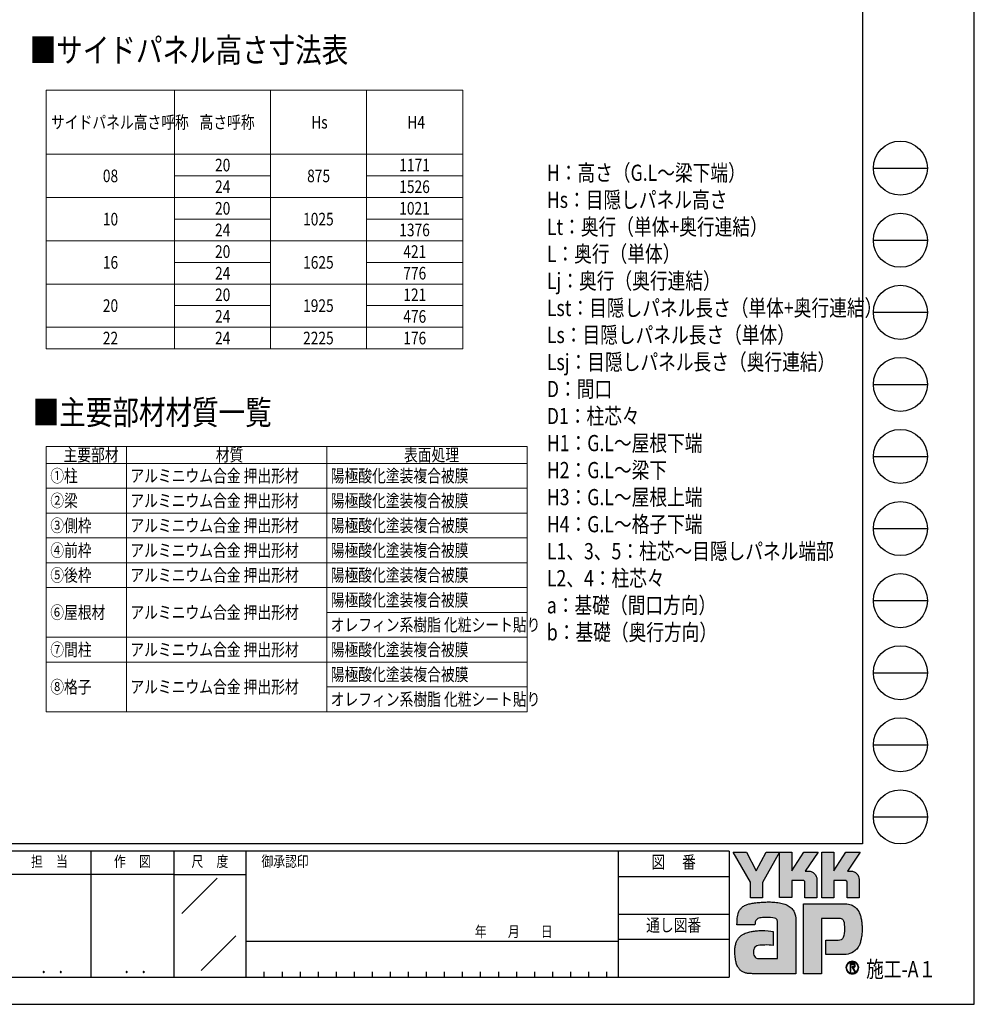
# Model space of a CAD drawing. Units: millimetres. Extents: x 0 to 37845, y 0 to 26730.
# Drawn here: x 25931 to 37845, y 0 to 12293 of the extents above; entities that cross this region are included whole.
import ezdxf
from ezdxf.enums import TextEntityAlignment as Align

# ---------------------------------------------------------------- set-up
doc = ezdxf.new("R2010")
doc.units = ezdxf.units.MM
for name, color, linetype, lineweight in [('TABLE1', 255, 'Continuous', 13), ('USER1', 3, 'Continuous', 13), ('YKK_ZWAK', 7, 'Continuous', 30)]:
    doc.layers.add(name, color=color, linetype=linetype, lineweight=lineweight)
doc.styles.add('text-b', font='extslim2.shx', dxfattribs={"width": 0.8, "bigfont": 'extfont2.shx'})

msp = doc.modelspace()

# ---------------------------------------------------------------- hatches: boundary and pattern name
at = {"layer": 'YKK_ZWAK', "linetype": 'ByBlock', "lineweight": -2}
h = msp.add_hatch(color=256, dxfattribs=at)
edge = h.paths.add_edge_path()
edge.add_arc((36322.64884637327, 458.2984487040737), 79.23361015770531, 44.93442000000285, 90.08535600000255)
edge.add_arc((36322.65767651137, 458.146358929769), 79.38571338408659, 90.09156552177431, 179.923629932956)
edge.add_arc((36322.1738535763, 458.0602672828513), 78.9020533055023, 179.8606450800951, 225.1439939985764)
edge.add_arc((36322.55228855029, 458.0514987471714), 79.16323378080763, 224.9453553885787, 269.9844512830166)
edge.add_arc((36322.54743632232, 458.4423723829145), 79.5541062398941, 269.9880223087077, 314.9377721061914)
edge.add_arc((36323.08331526286, 457.9288050454136), 78.81205497717626, 314.9257166602815, 360.2350799932708)
edge.add_arc((36323.27750283227, 458.5410050612151), 78.61773465260902, 359.7894949650353, 405.1328750314316)
edge.add_line((36378.73956497579, 514.26091052323), (36378.73956004011, 514.2609077187323))
edge = h.paths.add_edge_path(flags=16)
edge.add_arc((36322.39631895572, 457.3152972985473), 70.22427732576614, 224.628219000001, 270.1097310000005, ccw=False)
edge.add_arc((36321.87255461422, 457.9516981406433), 70.30339089377665, 179.755127369646, 225.2972179378844, ccw=False)
edge.add_arc((36322.16026285762, 458.4021579118656), 70.59061643009012, 134.8007046283088, 180.1217460165476, ccw=False)
edge.add_arc((36322.36607227246, 458.8026918837491), 70.45273655537865, 89.86602478721397, 135.148996271344, ccw=False)
edge.add_arc((36322.67340732659, 458.2669928266991), 70.98838622175586, 45.03107645709707, 90.11509058956278, ccw=False)
edge.add_arc((36322.72079903231, 458.2441995695941), 70.97103677067929, 0.0064280881064178175, 45.071149570043985, ccw=False)
edge.add_arc((36322.41795000863, 458.3650405384073), 71.27397473232459, 270.09072013900766, 359.9092589945101, ccw=False)
edge.add_line((36322.53080268729, 387.0911551495991), (36322.53081010901, 387.0911487593462))
edge = h.paths.add_edge_path(flags=0)
edge.add_arc((36333.03672527681, 483.7377492772053), 15.08775549424456, -1.6106014017748862, 42.86139266983258, ccw=False)
edge.add_line((36348.11852007572, 483.3136838369679), (36347.49183473094, 478.4922061876454))
edge.add_line((36347.49183473094, 478.4922061876454), (36345.76644466556, 474.6914576556982))
edge.add_line((36345.76644466556, 474.6914576556982), (36343.17606719807, 471.7954309295055))
edge.add_line((36343.17606719808, 471.7954309295055), (36339.95758050395, 469.6879792907617))
edge.add_line((36339.95758050395, 469.6879792907617), (36336.34480626611, 468.2514277748668))
edge.add_line((36336.34480626611, 468.2514277748667), (36332.57003792116, 467.3681014172208))
edge.add_line((36332.57003792116, 467.3681014172208), (36328.87015364457, 466.9249099921046))
edge.add_line((36328.87015364457, 466.9249099921047), (36325.47897511929, 466.8026502886243))
edge.add_line((36325.47897511929, 466.8026502886243), (36316.54943202633, 466.8026502886243))
edge.add_line((36316.54943202633, 466.8026502886243), (36321.05623034589, 459.1369668804026))
edge.add_line((36321.05623034589, 459.1369668804026), (36350.51929063837, 408.5306191172728))
edge.add_line((36350.51929063837, 408.5306191172728), (36362.31276728535, 408.5306191172728))
edge.add_line((36362.31276728535, 408.5306191172728), (36333.90266868909, 457.2419414764564))
edge.add_line((36333.90266868909, 457.2419414764564), (36336.56181723979, 457.7707146940086))
edge.add_line((36336.56181723979, 457.7707146940086), (36339.098706087, 458.4416148168577))
edge.add_line((36339.098706087, 458.4416148168577), (36341.50569399927, 459.2531135987088))
edge.add_line((36341.50569399927, 459.2531135987088), (36343.77819623771, 460.2052110395625))
edge.add_line((36343.77819623771, 460.2052110395625), (36345.90551507828, 461.2979071394184))
edge.add_line((36345.90551507828, 461.2979071394184), (36347.88459402837, 462.5312018982771))
edge.add_line((36347.88459402837, 462.5312018982771), (36349.70626361023, 463.9020388235517))
edge.add_line((36349.70626361022, 463.9020388235517), (36351.36135434608, 465.4119461615334))
edge.add_arc((36333.33331944361, 482.5937745344259), 24.90432228911953, 316.3767372757107, 361.6565045120804)
edge.add_line((36358.22723403999, 483.3136944942553), (36358.11773120968, 485.9500480999503))
edge.add_line((36358.11773120967, 485.9500480999503), (36357.78763001028, 488.4915216860491))
edge.add_line((36357.78763001028, 488.4915216860491), (36357.24357432978, 490.9306027704834))
edge.add_line((36357.24357432978, 490.9306027704834), (36356.48403592192, 493.2550653829049))
edge.add_line((36356.48403592192, 493.2550653829049), (36355.51512777183, 495.4587965381393))
edge.add_line((36355.51512777183, 495.4587965381391), (36354.33532163326, 497.5295702658388))
edge.add_line((36354.33532163326, 497.5295702658388), (36352.95073049134, 499.4628018271225))
edge.add_line((36352.95073049134, 499.4628018271225), (36351.36135434608, 501.2462652516432))
edge.add_line((36351.36135434609, 501.2462652516432), (36349.27835464804, 503.0878020353171))
edge.add_line((36349.27835464804, 503.0878020353171), (36346.96458975969, 504.6924606434973))
edge.add_line((36346.96458975969, 504.6924606434973), (36344.43228565133, 506.0602410761846))
edge.add_line((36344.43228565133, 506.0602410761846), (36341.69214004708, 507.1850303482043))
edge.add_line((36341.69214004708, 507.1850303482043), (36338.75332242467, 508.0653002132628))
edge.add_line((36338.75332242467, 508.0653002132628), (36335.62653050816, 508.6964659324807))
edge.add_line((36335.62653050816, 508.6964659324807), (36332.3224620216, 509.078527505857))
edge.add_line((36332.3224620216, 509.078527505857), (36328.84875819647, 509.2069001945116))
edge.add_line((36328.84875819647, 509.2069001945116), (36294.74288566431, 509.2069001945116))
edge.add_line((36294.74288566432, 509.2069001945116), (36294.74288566432, 408.8668333018441))
edge.add_line((36294.74288566432, 408.8668333018441), (36305.05090691402, 408.8668333018441))
edge.add_line((36305.05090691402, 408.8668333018441), (36305.05090691402, 498.9722347669077))
edge.add_line((36305.05090691402, 498.9722347669077), (36328.84875819647, 498.9722347669077))
edge.add_line((36328.84875819647, 498.9722347669077), (36331.30617823642, 498.8912377133519))
edge.add_line((36331.30617823642, 498.8912377133519), (36333.61841487849, 498.6513030452713))
edge.add_line((36333.61841487849, 498.6513030452713), (36335.77935513752, 498.2539590089603))
edge.add_line((36335.77935513752, 498.2539590089603), (36337.7828860283, 497.7022620970047))
edge.add_line((36337.7828860283, 497.7022620970046), (36339.62289456568, 496.9992688019923))
edge.add_line((36339.62289456568, 496.9992688019923), (36341.29326776449, 496.1465073702163))
edge.add_line((36341.29326776449, 496.1465073702163), (36342.78636439324, 495.1455060479711))
edge.add_line((36342.78636439324, 495.1455060479711), (36344.09607146677, 494.0008495741378))
edge = h.paths.add_edge_path()
edge.add_arc((35272.6599453832, 206.7324264499665), 1071.012984373916, 87.51793533789117, 91.66438817798303, ccw=False)
edge.add_arc((35286.57301592821, 505.0073908335654), 772.4159501961537, 81.92630775827178, 87.59083149003902, ccw=False)
edge.add_arc((35327.64356880497, 786.4641705584887), 487.9819959546381, 73.67137372319672, 82.0594330221652, ccw=False)
edge.add_arc((35388.56711580541, 990.3700116275253), 275.1746402536071, 60.60528288235503, 73.90849856205972, ccw=False)
edge.add_arc((35413.50910870416, 1040.109734303413), 219.6127247419171, 52.173471518694726, 59.905419987328685, ccw=False)
edge.add_arc((35435.81562248379, 1068.984866642505), 183.1251335368235, 43.55041761169451, 52.145605771503426, ccw=False)
edge.add_arc((35448.10427239175, 1080.861238025885), 166.0360364401141, 34.48659260316282, 43.5018201335609, ccw=False)
edge.add_arc((35448.19002042074, 1081.114344003157), 165.8221231531764, 25.589150532184817, 34.43128324084961, ccw=False)
edge.add_arc((35433.4357979025, 1074.201144774951), 182.1151339820445, 17.430889992148195, 25.545905045019026, ccw=False)
edge.add_line((35607.18801687304, 1128.754682039874), (35613.57294772319, 1102.941282945315))
edge.add_line((35613.57294772319, 1102.941282945315), (35617.19030669993, 1075.307533466155))
edge.add_line((35617.19030669993, 1075.307533466155), (35618.33190668118, 1045.862812129191))
edge.add_line((35618.33190668118, 1045.862812129191), (35618.33190668118, 382.5000000000002))
edge.add_line((35618.33190668118, 382.5), (35075.48506901165, 382.5000000000007))
edge.add_arc((35073.26290300255, 800.5621182104428), 418.068024015678, 263.6848746649659, 270.30454692996716, ccw=False)
edge.add_arc((35054.10489889916, 629.9607518727165), 246.3947124269555, 253.691018885623, 263.74909316651605, ccw=False)
edge.add_arc((35031.4757743765, 552.2348939497931), 165.4418321085384, 239.8785013092501, 253.6535482446689, ccw=False)
edge.add_arc((35019.11734007356, 529.7579058797306), 139.7994117491142, 223.6420534782413, 239.6366294170112, ccw=False)
edge.add_arc((35034.00998040224, 542.8581034240758), 159.6198094978556, 208.2977657543149, 223.355606159757, ccw=False)
edge.add_arc((35100.01929054268, 577.9890241381272), 234.3949569934527, 196.3102007627962, 208.2099283034402, ccw=False)
edge.add_arc((35251.61712313102, 622.7733631868902), 392.4691187920487, 187.8047148541562, 196.3697110093865, ccw=False)
edge.add_arc((35538.73636310802, 663.1581723967863), 682.4135816535082, 181.9094794174699, 187.8904176513079, ccw=False)
edge.add_arc((35294.09834617007, 659.3083116323859), 437.8042827356352, 174.5558801097798, 182.4727230497099, ccw=False)
edge.add_arc((35162.91833480975, 671.8721393128938), 306.0240120502835, 164.9753667854606, 174.5673877291292, ccw=False)
edge.add_arc((35088.55673799404, 691.6992624419182), 229.0646715651639, 153.891777935297, 164.9434116692619, ccw=False)
edge.add_arc((35054.67632812997, 707.9902552156669), 191.4723294482483, 142.0468818398376, 153.8077060405064, ccw=False)
edge.add_arc((35048.13729847777, 712.6738622492815), 183.4360100262774, 130.6022050713186, 141.944269337734, ccw=False)
edge.add_arc((35058.93828451114, 699.6895870740738), 200.3237467533452, 120.6072426230107, 130.5308147201121, ccw=False)
edge.add_arc((35080.2684506259, 663.4197047016363), 242.4007076611489, 112.58837614452091, 120.5816154340441, ccw=False)
edge.add_arc((35108.97022434635, 594.4554581189421), 317.0991617315826, 106.6130308198974, 112.5902350136696, ccw=False)
edge.add_arc((35154.10860299319, 442.7384764787356), 475.3884718911898, 99.87193010640078, 106.59824860692831, ccw=False)
edge.add_arc((35179.39710694886, 300.273787988284), 620.0795655154727, 94.78469170294778, 99.9171141639502, ccw=False)
edge.add_arc((35191.70765229591, 158.5319993618222), 762.3543816007167, 90.80098592879739, 94.81811646898808, ccw=False)
edge.add_arc((35193.57948542979, 52.98522938823105), 867.9170954214809, 87.57779436069058, 90.82713927416393, ccw=False)
edge.add_line((35230.26015465799, 920.1268631654538), (35272.833625877, 917.3174316435934))
edge.add_line((35272.833625877, 917.3174316435934), (35306.30221970476, 913.565586993038))
edge.add_line((35306.30221970476, 913.565586993038), (35328.19587610552, 910.0506205179764))
edge.add_line((35328.19587610552, 910.0506205179764), (35336.04189257637, 907.952338356994))
edge.add_line((35336.04189257637, 907.9523383569936), (35336.04189257637, 735.873333954608))
edge.add_line((35336.04189257637, 735.873333954608), (35311.14981694777, 738.500389333143))
edge.add_line((35311.14981694777, 738.5003893331433), (35283.85075340688, 739.9782034989627))
edge.add_line((35283.85075340688, 739.9782034989627), (35255.90829817644, 740.5497676127335))
edge.add_line((35255.90829817644, 740.5497676127335), (35229.08910397172, 740.4641858202968))
edge.add_line((35229.08910397172, 740.4641858202968), (35205.15676701542, 739.9690340212014))
edge.add_line((35205.15676701542, 739.9690340212017), (35185.87641177656, 739.3088316224074))
edge.add_line((35185.87641177655, 739.3088316224074), (35173.01316272412, 738.7311545234624))
edge.add_line((35173.01316272412, 738.7311545234622), (35168.33367257341, 738.4851068702078))
edge.add_line((35168.33367257341, 738.485106870208), (35148.87909725709, 734.9304059915152))
edge.add_line((35148.87909725709, 734.9304059915152), (35132.10353769329, 729.3630047442758))
edge.add_line((35132.10353769328, 729.3630047442758), (35118.01005037458, 721.7446969711528))
edge.add_line((35118.01005037458, 721.7446969711528), (35106.60016354727, 712.0403330073949))
edge.add_line((35106.60016354727, 712.0403330073949), (35097.87082071877, 700.2132349419587))
edge.add_line((35097.87082071877, 700.2132349419587), (35091.82507838166, 686.2297813563865))
edge.add_line((35091.82507838166, 686.2297813563866), (35088.46140828967, 670.0517660933411))
edge.add_line((35088.46140828967, 670.0517660933411), (35087.78286693534, 651.6440394880719))
edge.add_line((35087.78286693534, 651.6440394880719), (35089.93005297772, 631.4008890843028))
edge.add_line((35089.93005297772, 631.4008890843028), (35094.23053804765, 614.6665921704212))
edge.add_line((35094.23053804765, 614.6665921704212), (35100.41687904375, 601.1217452710849))
edge.add_line((35100.41687904375, 601.1217452710849), (35108.22163286468, 590.4469449109515))
edge.add_line((35108.22163286468, 590.4469449109515), (35117.37277167018, 582.3227876146781))
edge.add_line((35117.37277167018, 582.3227876146781), (35127.60285235891, 576.4268134143352))
edge.add_line((35127.60285235891, 576.4268134143352), (35138.64290358319, 572.4426753271672))
edge.add_line((35138.64290358319, 572.4426753271672), (35150.22242574908, 570.0479133852446))
edge.add_line((35150.22242574908, 570.0479133852446), (35389.18054444784, 570.0479133852446))
edge.add_line((35389.18054444784, 570.0479133852446), (35389.18054444784, 1012.16803784999))
edge.add_line((35389.18054444784, 1012.16803784999), (35389.24931553105, 1020.934058589535))
edge.add_line((35389.24931553105, 1020.934058589535), (35388.79236988929, 1029.502935557219))
edge.add_line((35388.79236988929, 1029.502935557219), (35387.67063710986, 1037.760050281027))
edge.add_line((35387.67063710986, 1037.760050281027), (35385.74657502632, 1045.592312535241))
edge.add_line((35385.74657502634, 1045.59231253524), (35382.88111322602, 1052.889688586728))
edge.add_line((35382.88111322601, 1052.889688586728), (35378.93518129618, 1059.537559963476))
edge.add_line((35378.93518129618, 1059.537559963476), (35373.76818057785, 1065.425892932351))
edge.add_line((35373.76818057783, 1065.425892932351), (35367.24409715087, 1070.440069021341))
edge.add_line((35367.24409715087, 1070.440069021341), (35353.23007863944, 1075.94175567796))
edge.add_line((35353.23007863944, 1075.94175567796), (35330.82293148407, 1080.602906873151))
edge.add_line((35330.82293148407, 1080.602906873151), (35302.23555631775, 1084.041461033537))
edge.add_line((35302.23555631774, 1084.041461033537), (35269.68238201978, 1085.876884832037))
edge.add_line((35269.68238201978, 1085.876884832037), (35235.37630922319, 1085.73017318786))
edge.add_line((35235.37630922319, 1085.73017318786), (35201.53176680709, 1083.222321020203))
edge.add_arc((35233.04560722817, 801.0285638085008), 283.9479507715138, 96.37207465332192, 102.7534079932569)
edge.add_arc((35203.45606185451, 928.6701542622623), 152.9248488190165, 102.4978957058443, 112.8463169705322)
edge.add_line((35144.08135624068, 1069.597985862658), (35133.62719924791, 1063.709672344745))
edge.add_line((35133.62719924791, 1063.709672344745), (35125.46483579429, 1056.519273533803))
edge.add_line((35125.46483579429, 1056.519273533803), (35119.29530550743, 1048.124616643579))
edge.add_line((35119.29530550742, 1048.124616643579), (35114.81448737486, 1038.621981190564))
edge.add_line((35114.81448737486, 1038.621981190564), (35111.7243733694, 1028.110703183836))
edge.add_line((35111.72437336939, 1028.110703183835), (35109.72389897119, 1016.688590386178))
edge.add_line((35109.72389897119, 1016.688590386178), (35108.50894316786, 1004.450394067789))
edge.add_line((35108.50894316786, 1004.450394067789), (35107.78149793215, 991.4969784840396))
edge.add_line((35107.78149793215, 991.4969784840396), (34882.84962371518, 990.9498663109648))
edge.add_line((34882.84962371517, 990.9498663109648), (34883.50524137509, 1021.713464199223))
edge.add_line((34883.50524137509, 1021.713464199223), (34884.75534684319, 1056.276282373131))
edge.add_arc((35292.62096240905, 1032.936953003746), 408.5328440362356, 171.5562215410652, 176.7249302595971, ccw=False)
edge.add_arc((35154.1848319282, 1053.599358249514), 268.563280931639, 163.4838524863008, 171.5798233267276, ccw=False)
edge.add_arc((35084.72392199699, 1074.205356005835), 196.1103649119833, 152.2125045740734, 163.4864976584933, ccw=False)
edge.add_arc((35054.71470580062, 1089.72329246499), 162.3275779014089, 138.0385215069419, 152.1201504079557, ccw=False)
edge.add_arc((35054.69137544872, 1088.964141336339), 162.8188548294956, 122.60462867217839, 137.8343845030835, ccw=False)
edge.add_arc((35076.21886506274, 1054.14343846138), 203.7529385094526, 108.37420791968111, 122.4280899168763, ccw=False)
edge.add_arc((35110.31718056973, 932.8850376889453), 329.6300312404042, 100.9315937394664, 107.3549899713762, ccw=False)
edge.add_arc((35221.73929755069, 392.3213169318918), 881.5415058869202, 97.86054447666328, 101.37937906247248, ccw=False)
edge.add_arc((35274.05056401946, 28.88462023905113), 1248.719313519976, 94.9020122383061, 97.95760039022957, ccw=False)
edge.add_arc((35277.61320728297, -0.2045498241805603), 1278.006961510895, 91.61689723320723, 94.94970856324022, ccw=False)
edge = h.paths.add_edge_path()
edge.add_arc((36082.8236757739, 876.9738147868848), 355.384091210932, 339.22498221091587, 347.3145741352372, ccw=False)
edge.add_arc((36249.11862929817, 812.5838804814152), 177.0666926996907, 326.2325061058077, 339.6193101912123, ccw=False)
edge.add_arc((36181.85928787374, 862.7107376562326), 260.8763052764739, 318.6736738685102, 325.2911172618525, ccw=False)
edge.add_arc((36208.02809201363, 839.7586482268465), 226.0682250673966, 311.5703269329227, 318.6624294560623, ccw=False)
edge.add_line((36358.03314084081, 670.6275519982596), (36337.27398001256, 654.4926905791649))
edge.add_line((36337.27398001256, 654.4926905791649), (36315.64929495947, 641.8082463430723))
edge.add_line((36315.64929495946, 641.8082463430721), (36293.32314485763, 632.3422888011012))
edge.add_line((36293.32314485763, 632.3422888011015), (36270.45446732163, 625.8655810092268))
edge.add_line((36270.45446732164, 625.8655810092268), (36247.20678470485, 622.148886023422))
edge.add_line((36247.20678470484, 622.148886023422), (36223.73903462177, 620.9599104070755))
edge.add_line((36223.73903462177, 620.9599104070755), (35992.6177629161, 620.9599104070755))
edge.add_line((35992.6177629161, 620.9599104070755), (35992.6177629161, 802.51709832178))
edge.add_line((35992.6177629161, 802.51709832178), (36122.94660682624, 802.51709832178))
edge.add_line((36122.94660682624, 802.51709832178), (36146.9767515453, 802.8517842600576))
edge.add_line((36146.9767515453, 802.8517842600576), (36168.10475655301, 804.8981060470612))
edge.add_line((36168.10475655301, 804.8981060470612), (36186.23739882544, 810.2164031484559))
edge.add_arc((36165.23522504936, 857.5731879547423), 51.80498403155471, 293.9167198020605, 314.0937636770703)
edge.add_arc((36158.17355435422, 863.8069542742741), 61.20024489346167, 314.7809858171797, 333.9292818603019)
edge.add_arc((36112.72143061673, 885.8767177351074), 111.727044780186, 334.0067642612878, 347.3498910530277)
edge.add_arc((35988.73508816368, 914.5889184190886), 238.9931270813699, 347.1430841970991, 355.4000769567)
edge.add_arc((35717.41256467059, 937.9063754214177), 511.3138711821815, 355.2339044354762, 360.2919344246406)
edge.add_line((36228.71979869726, 940.5116192315373), (36228.43839197431, 969.1570741655812))
edge.add_line((36228.43839197431, 969.1570741655812), (36227.07213978791, 994.9599845851221))
edge.add_line((36227.0721397879, 994.9599845851221), (36223.83989887714, 1017.619292378923))
edge.add_line((36223.83989887714, 1017.619292378923), (36217.9653201249, 1036.832404780879))
edge.add_arc((36160.70517715523, 1012.932277718934), 62.04788510888043, 22.65543833575849, 39.38165319252862)
edge.add_arc((36169.43543057564, 1019.607327229802), 51.06615783424533, 39.80779662169855, 59.7537818176739)
edge.add_arc((36163.21658661153, 1007.926004301161), 64.29186216121398, 60.2099075952312, 77.92418213913811)
edge.add_arc((36153.63731461722, 962.9523313801476), 110.2743882541305, 77.94572257653994, 90.63794058773097)
edge.add_line((36152.40952689624, 1073.219884368934), (35937.87292419017, 1073.219949029227))
edge.add_line((35937.87292419017, 1073.219949029227), (35937.87292419017, 382.5))
edge.add_line((35937.87292419017, 382.5), (35713.0358012434, 382.5))
edge.add_line((35713.0358012434, 382.5), (35713.0358012434, 1256.438340664972))
edge.add_line((35713.0358012434, 1256.438340664972), (36235.58599988904, 1256.438340664971))
edge.add_arc((36227.04625615495, 1016.041064458963), 240.548909019167, 78.73197638228368, 87.96551099663088, ccw=False)
edge.add_arc((36234.10005053436, 1052.110235873516), 203.7967501886902, 69.0303397675134, 78.69541395760581, ccw=False)
edge.add_arc((36240.67571729213, 1069.64523603844), 185.0698841998901, 59.39483710465089, 68.98849810507397, ccw=False)
edge.add_arc((36243.71521626323, 1074.987570155214), 178.9243212802695, 50.30120407773393, 59.36159834971329, ccw=False)
edge.add_arc((36242.60771097104, 1073.730955100554), 180.5986048172849, 42.05209438652213, 50.28551138205171, ccw=False)
edge.add_line((36376.70870051243, 1194.696986142201), (36391.37389880264, 1176.190127793017))
edge.add_line((36391.37389880264, 1176.190127793017), (36402.35893316035, 1158.259214031321))
edge.add_line((36402.35893316036, 1158.259214031321), (36410.0230883223, 1142.032294886872))
edge.add_arc((36153.41495619172, 1022.347471212553), 283.1469415224072, 14.762666767432506, 25.004857483356773, ccw=False)
edge.add_arc((35979.75831374754, 975.0170375919852), 463.1341393011584, 7.913901303101682, 14.95041339176612, ccw=False)
edge.add_arc((35806.30395231362, 949.7960234567836), 638.4100338782858, 2.5437612488565833, 8.012513468652287, ccw=False)
edge.add_arc((35706.88230788118, 944.567109739153), 737.9662273904905, -2.235807907604226, 2.606741948428123, ccw=False)
edge.add_arc((35735.26324300596, 942.7419291512531), 709.5360551621338, 352.8936963416039, 357.82205712252266, ccw=False)
edge.add_arc((35883.67364725201, 923.4327794656323), 559.8775154861469, 347.15165836895227, 352.9756549716377, ccw=False)
edge = h.paths.add_edge_path()
edge.add_arc((35774.17171486414, 1551.648967592029), 112.3986625817762, 78.2679820538109, 90.11215451062168, ccw=False)
edge.add_arc((35775.78277717818, 1559.830033638663), 104.0609555377907, 66.19963222081822, 78.22058292401289, ccw=False)
edge.add_line((35817.77669747761, 1655.041341398422), (35835.97098958553, 1644.649384633059))
edge.add_line((35835.97098958553, 1644.649384633059), (35851.37724047037, 1631.098424748548))
edge.add_line((35851.37724047037, 1631.098424748548), (35863.76367667922, 1614.966256874308))
edge.add_line((35863.76367667921, 1614.966256874308), (35872.8995330218, 1596.827501616695))
edge.add_line((35872.8995330218, 1596.827501616695), (35878.54945956888, 1577.261364320949))
edge.add_line((35878.54945956888, 1577.261364320949), (35880.48574762274, 1556.842465593427))
edge.add_line((35880.48574762274, 1556.842465593427), (35880.48574762274, 1331.018095541052))
edge.add_line((35880.48574762274, 1331.018095541052), (35731.84698487015, 1331.018095541052))
edge.add_line((35731.84698487015, 1331.018095541052), (35731.84698487013, 1523.656597329963))
edge.add_arc((35710.75924899155, 1524.180009460906), 21.09423060326665, 358.5781712163345, 452.1682981404213)
edge.add_line((35709.96115069118, 1545.259136668803), (35566.96296401759, 1545.259886934951))
edge.add_line((35566.96296401759, 1545.259886934951), (35566.96296401759, 1331.565207714127))
edge.add_line((35566.96296401759, 1331.565207714127), (35414.61361926435, 1331.565207714127))
edge.add_line((35414.61361926435, 1331.565207714127), (35414.61361926435, 1899.000000000001))
edge.add_line((35414.61361926435, 1899.000000000001), (35566.96296401759, 1899.000000000001))
edge.add_line((35566.96296401759, 1899.000000000001), (35566.96296401759, 1666.86855749433))
edge.add_line((35566.96296401759, 1666.86855749433), (35716.81056958837, 1899.000000000001))
edge.add_line((35716.81056958837, 1899.000000000001), (35895.77432354299, 1899.000000000001))
edge.add_line((35895.77432354298, 1899.000000000001), (35735.21676794733, 1664.047414836519))
edge.add_line((35735.21676794733, 1664.047414836519), (35740.90795714434, 1664.047414836519))
edge.add_line((35740.90795714434, 1664.047414836519), (35747.18752116436, 1664.047414836519))
edge.add_line((35747.18752116436, 1664.047414836519), (35753.63672052295, 1664.047414836519))
edge.add_line((35753.63672052294, 1664.047414836519), (35759.84445696716, 1664.047414836519))
edge.add_line((35759.84445696716, 1664.047414836519), (35765.39351925888, 1664.047414836519))
edge.add_line((35765.39351925888, 1664.047414836519), (35769.87128089885, 1664.047414836519))
edge.add_line((35769.87128089883, 1664.047414836519), (35772.86205889524, 1664.047414836519))
edge.add_line((35772.86205889524, 1664.047414836519), (35773.95169850248, 1664.047414836519))
h.paths.add_polyline_path([(34834.58913401259, 1899.000000000001), (35000.24033450448, 1899.000000000001), (35124.62124384028, 1664.551736113376), (35248.67510846927, 1899.000000000001), (35414.44398392578, 1899.000000000001), (35202.02233386743, 1521.044824414363), (35202.02233386743, 1331.397100621841), (35050.93684879894, 1331.397100621841), (35050.93684879894, 1526.141525803202)])
edge = h.paths.add_edge_path()
edge.add_arc((36300.50470262359, 1551.448347216192), 112.5992686189191, 78.2785069830033, 90.10825959996419, ccw=False)
edge.add_arc((36302.05688577259, 1559.344794238818), 104.5521896910016, 66.2482987955566, 78.2322632326792, ccw=False)
edge.add_line((36344.16777549274, 1655.041363331765), (36362.41515978702, 1644.649384633059))
edge.add_line((36362.41515978702, 1644.649384633059), (36377.88406876987, 1631.098424748548))
edge.add_line((36377.88406876987, 1631.098424748548), (36390.33163483047, 1614.966256874308))
edge.add_line((36390.33163483047, 1614.966256874308), (36399.52097979332, 1596.827501616695))
edge.add_line((36399.52097979331, 1596.827501616695), (36405.21064074403, 1577.261364320949))
edge.add_line((36405.21064074404, 1577.261364320949), (36407.15915476826, 1556.842465593427))
edge.add_line((36407.15915476826, 1556.842465593427), (36407.15915476826, 1331.397100621841))
edge.add_line((36407.15915476826, 1331.397100621841), (36258.18264958479, 1331.397100621841))
edge.add_line((36258.18264958479, 1331.397100621841), (36258.18264958479, 1523.656597329962))
edge.add_arc((36237.19356299929, 1524.279756563622), 20.9983352464868, 358.2994062850051, 452.4345457850627)
edge.add_line((36236.301594562, 1545.259138714456), (36093.46367933192, 1545.259886934951))
edge.add_line((36093.46367933192, 1545.259886934951), (36093.46367933192, 1331.397100621841))
edge.add_line((36093.46367933192, 1331.397100621841), (35941.03180927885, 1331.397100621841))
edge.add_line((35941.03180927884, 1331.397100621841), (35941.03180927884, 1899.000000000001))
edge.add_line((35941.03180927884, 1899.000000000001), (36093.46367933192, 1899.000000000001))
edge.add_line((36093.46367933192, 1899.000000000001), (36093.46367933192, 1666.86855749433))
edge.add_line((36093.46367933192, 1666.86855749433), (36243.146234303, 1899.000000000001))
edge.add_line((36243.14623430298, 1899.000000000001), (36422.11151650391, 1899.000000000001))
edge.add_line((36422.11151650391, 1899.000000000001), (36261.55243266196, 1664.047414836519))
edge.add_line((36261.55243266196, 1664.047414836519), (36267.30475171072, 1664.047414836519))
edge.add_line((36267.30475171072, 1664.047414836519), (36273.61182416402, 1664.047414836519))
edge.add_line((36273.61182416402, 1664.047414836519), (36280.0656082615, 1664.047414836519))
edge.add_line((36280.0656082615, 1664.047414836519), (36286.26111873536, 1664.047414836519))
edge.add_line((36286.26111873536, 1664.047414836519), (36291.78725733269, 1664.047414836519))
edge.add_line((36291.78725733269, 1664.047414836519), (36296.24056703194, 1664.047414836519))
edge.add_line((36296.24056703194, 1664.047414836519), (36299.21147782653, 1664.047414836519))
edge.add_line((36299.21147782652, 1664.047414836519), (36300.29194795602, 1664.047414836519))

# ---------------------------------------------------------------- linework, layer by layer
at = {"layer": 'TABLE1'}
for p, q in [((26261.59923788, 11413.266301), (31461.59923788, 11413.266301)), ((26261.59923788, 11413.266301), (26261.59923788, 8183.266301)), ((27861.59923788, 11413.266301), (27861.59923788, 8183.266301)), ((29061.59923788, 11413.266301), (29061.59923788, 8183.266301)), ((30261.59923788, 11413.266301), (30261.59923788, 8183.266301)), ((31461.59923788, 11413.266301), (31461.59923788, 8183.266301)), ((26261.59923788, 10613.266301), (31461.59923788, 10613.266301)), ((27861.59923788, 10343.266301), (29061.59923788, 10343.266301)), ((30261.59923788, 10343.266301), (31461.59923788, 10343.266301)), ((26261.59923788, 10073.266301), (31461.59923788, 10073.266301)), ((27861.59923788, 9803.266301), (29061.59923788, 9803.266301)), ((30261.59923788, 9803.266301), (31461.59923788, 9803.266301)), ((26261.59923788, 9533.266301), (31461.59923788, 9533.266301)), ((27861.59923788, 9263.266301), (29061.59923788, 9263.266301)), ((30261.59923788, 9263.266301), (31461.59923788, 9263.266301)), ((26261.59923788, 8993.266301), (31461.59923788, 8993.266301)), ((27861.59923788, 8723.266301), (29061.59923788, 8723.266301)), ((30261.59923788, 8723.266301), (31461.59923788, 8723.266301)), ((26261.59923788, 8453.266301), (31461.59923788, 8453.266301)), ((26261.59923788, 8183.266301), (31461.59923788, 8183.266301)), ((26263.09923788, 6966.01140692), (32263.09923788, 6966.01140692)), ((26263.09923788, 6966.01140692), (26263.09923788, 3653.01140692)), ((27263.09923788, 6966.01140692), (27263.09923788, 3653.01140692)), ((29763.09923788, 6966.01140692), (29763.09923788, 3653.01140692)), ((32263.09923788, 6966.01140692), (32263.09923788, 3653.01140692)), ((26263.09923788, 6753.01140692), (32263.09923788, 6753.01140692)), ((26263.09923788, 6443.01140692), (32263.09923788, 6443.01140692)), ((26263.09923788, 6133.01140692), (32263.09923788, 6133.01140692)), ((26263.09923788, 5823.01140692), (32263.09923788, 5823.01140692)), ((26263.09923788, 5513.01140692), (32263.09923788, 5513.01140692)), ((26263.09923788, 5203.01140692), (32263.09923788, 5203.01140692)), ((29763.09923788, 4893.01140692), (32263.09923788, 4893.01140692)), ((26263.09923788, 4583.01140692), (32263.09923788, 4583.01140692)), ((26263.09923788, 4273.01140692), (32263.09923788, 4273.01140692)), ((29763.09923788, 3963.01140692), (32263.09923788, 3963.01140692)), ((26263.09923788, 3653.01140692), (32263.09923788, 3653.01140692))]:
    msp.add_line(p, q, dxfattribs=at)
at = {"layer": 'YKK_ZWAK'}
for p, q in [((37845, 0), (37845, 26730)), ((36450.08913401, 25852.5), (36450.08913401, 2002.5)), ((36585.08913401, 10440), (37260.08913401, 10440)), ((36585.08913401, 9540), (37260.08913401, 9540)), ((36585.08913401, 8640), (37260.08913401, 8640)), ((36585.08913401, 7740), (37260.08913401, 7740)), ((36585.08913401, 6840), (37260.08913401, 6840)), ((36585.08913401, 5940), (37260.08913401, 5940)), ((36585.08913401, 5040), (37260.08913401, 5040)), ((36585.08913401, 4140), (37260.08913401, 4140)), ((36585.08913401, 3240), (37260.08913401, 3240)), ((36585.08913401, 2340), (37260.08913401, 2340)), ((36450.08913401, 2002.5), (1350.08913401, 2002.5)), ((27855.08913401, 1912.5), (24750.08913401, 1912.5)), ((26820.08913401, 1912.5), (26820.08913401, 337.5)), ((27855.08913401, 1912.5), (27855.08913401, 337.5)), ((28755.08913401, 1912.5), (27855.08913401, 1912.5)), ((33401.33913401, 1912.5), (28755.08913401, 1912.5)), ((28755.08913401, 1912.5), (28755.08913401, 337.5)), ((33401.33913401, 1912.5), (33401.33913401, 337.5)), ((34785.08913401, 1912.5), (33401.33913401, 1912.5)), ((34785.08913401, 1912.5), (34785.08913401, 337.5)), ((27855.08913401, 1620), (24750.08913401, 1620)), ((27855.08913401, 1620), (28755.08913401, 1620)), ((27954.47055769, 1132.68958224), (28395.16777672, 1573.38680128)), ((33401.33913401, 1597.5), (34785.08913401, 1597.5)), ((33401.33913401, 1125), (34785.08913401, 1125)), ((28195.52288703, 423.05196071), (28628.51375798, 856.04283165)), ((28755.08913401, 787.5), (33401.33913401, 787.5)), ((34785.08913401, 810), (33401.33913401, 810)), ((28980.08913401, 405), (28980.08913401, 337.5)), ((29205.08913401, 405), (29205.08913401, 337.5)), ((29430.08913401, 405), (29430.08913401, 337.5)), ((29655.08913401, 405), (29655.08913401, 337.5)), ((29880.08913401, 405), (29880.08913401, 337.5)), ((30105.08913401, 405), (30105.08913401, 337.5)), ((30330.08913401, 405), (30330.08913401, 337.5)), ((30555.08913401, 405), (30555.08913401, 337.5)), ((30780.08913401, 405), (30780.08913401, 337.5)), ((31005.08913401, 405), (31005.08913401, 337.5)), ((31230.08913401, 405), (31230.08913401, 337.5)), ((31455.08913401, 405), (31455.08913401, 337.5)), ((31680.08913401, 405), (31680.08913401, 337.5)), ((31905.08913401, 405), (31905.08913401, 337.5)), ((32130.08913401, 405), (32130.08913401, 337.5)), ((32355.08913401, 405), (32355.08913401, 337.5)), ((32580.08913401, 405), (32580.08913401, 337.5)), ((32805.08913401, 405), (32805.08913401, 337.5)), ((33030.08913401, 405), (33030.08913401, 337.5)), ((33255.08913401, 405), (33255.08913401, 337.5)), ((24750.08913401, 337.5), (27855.08913401, 337.5)), ((27855.08913401, 337.5), (28755.08913401, 337.5)), ((28755.08913401, 337.5), (33401.33913401, 337.5)), ((33401.33913401, 337.5), (34785.08913401, 337.5)), ((0, 0), (37845, 0))]:
    msp.add_line(p, q, dxfattribs=at)
at = {"layer": 'YKK_ZWAK', "linetype": 'ByBlock', "lineweight": -2}
msp.add_lwpolyline([(34834.58913401, 1899), (35000.2403345, 1899), (35124.62124384, 1664.55173611), (35248.67510847, 1899), (35414.44398393, 1899), (35202.02233387, 1521.04482441), (35202.02233387, 1331.39710062), (35050.9368488, 1331.39710062), (35050.9368488, 1526.1415258)], close=True, dxfattribs=at)
for points in [[(35773.9516985, 1664.04741484, -0.05172601), (35797.02623752, 1661.69954753, -0.05249945), (35817.77669748, 1655.0413414), (35835.97098959, 1644.64938463), (35851.37724047, 1631.09842475), (35863.76367668, 1614.96625687), (35872.89953302, 1596.82750162), (35878.54945957, 1577.26136432), (35880.48574762, 1556.84246559), (35880.48574762, 1331.01809554), (35731.84698487, 1331.01809554), (35731.84698487, 1523.65659733, 0.4326875), (35709.96115069, 1545.25913667), (35566.96296402, 1545.25988693), (35566.96296402, 1331.56520771), (35414.61361926, 1331.56520771), (35414.61361926, 1899), (35566.96296402, 1899), (35566.96296402, 1666.86855749), (35716.81056959, 1899), (35895.77432354, 1899), (35735.21676795, 1664.04741484), (35740.90795714, 1664.04741484), (35747.18752116, 1664.04741484), (35753.63672052, 1664.04741484), (35759.84445697, 1664.04741484), (35765.39351926, 1664.04741484), (35769.8712809, 1664.04741484), (35772.8620589, 1664.04741484)], [(36300.29194796, 1664.04741484, -0.05166292), (36323.37976324, 1661.69954628, -0.05233762), (36344.16777549, 1655.04136333), (36362.41515979, 1644.64938463), (36377.88406877, 1631.09842475), (36390.33163483, 1614.96625687), (36399.52097979, 1596.82750162), (36405.21064074, 1577.26136432), (36407.15915477, 1556.84246559), (36407.15915477, 1331.39710062), (36258.18264958, 1331.39710062), (36258.18264958, 1523.65659733, 0.43551369), (36236.30159456, 1545.25913871), (36093.46367933, 1545.25988693), (36093.46367933, 1331.39710062), (35941.03180928, 1331.39710062), (35941.03180928, 1899), (36093.46367933, 1899), (36093.46367933, 1666.86855749), (36243.1462343, 1899), (36422.1115165, 1899), (36261.55243266, 1664.04741484), (36267.30475171, 1664.04741484), (36273.61182416, 1664.04741484), (36280.06560826, 1664.04741484), (36286.26111874, 1664.04741484), (36291.78725733, 1664.04741484), (36296.24056703, 1664.04741484), (36299.21147783, 1664.04741484)], [(35241.55240708, 1277.29355677, -0.01809429), (35319.04193249, 1276.74061519, -0.02472118), (35395.05624144, 1269.76734657, -0.03661616), (35464.83785969, 1254.76338572, -0.05811151), (35523.62927449, 1230.11841294, -0.0337498), (35548.19162747, 1213.57548887, -0.03752118), (35568.53892709, 1195.15672938, -0.03935665), (35584.96092109, 1174.8730623, -0.03860024), (35597.74736945, 1152.73540152, -0.03542324), (35607.18801687, 1128.75468204), (35613.57294772, 1102.94128295), (35617.1903067, 1075.30753347), (35618.33190668, 1045.86281213), (35618.33190668, 382.5), (35075.48506901, 382.5, -0.0288918), (35027.27680001, 385.03095086, -0.04391483), (34984.91303676, 393.48064589, -0.06017746), (34948.45121854, 409.13380052, -0.06990303), (34917.94932814, 433.2752189, -0.06579693), (34893.46540218, 467.18971428, -0.05196907), (34875.05748646, 512.16211043, -0.03738925), (34862.78357565, 569.47719488, -0.02610269), (34856.70171423, 640.41978743, -0.03455749), (34858.26890988, 700.84495147, -0.04187754), (34867.35591802, 751.20406057, -0.04825926), (34882.86480977, 792.50330216, -0.05136137), (34903.69766786, 825.74889433, -0.04952953), (34928.75651252, 851.94696704, -0.04332683), (34956.94340558, 872.10376336, -0.03489123), (34987.16039503, 887.22540851, -0.02608639), (35018.30957248, 898.31813199, -0.02935753), (35072.60493107, 911.08807952, -0.02239816), (35127.67528, 918.19248829, -0.01752983), (35181.05040585, 920.81188644, -0.01417889), (35230.26015466, 920.12686317), (35272.83362588, 917.31743164), (35306.3022197, 913.56558699), (35328.19587611, 910.05062052), (35336.04189258, 907.95233836), (35336.04189258, 735.87333395), (35311.14981695, 738.50038933), (35283.85075341, 739.9782035), (35255.90829818, 740.54976761), (35229.08910397, 740.46418582), (35205.15676702, 739.96903402), (35185.87641178, 739.30883162), (35173.01316272, 738.73115452), (35168.33367257, 738.48510687), (35148.87909726, 734.93040599), (35132.10353769, 729.36300474), (35118.01005037, 721.74469697), (35106.60016355, 712.04033301), (35097.87082072, 700.21323494), (35091.82507838, 686.22978136), (35088.46140829, 670.05176609), (35087.78286694, 651.64403949), (35089.93005298, 631.40088908), (35094.23053805, 614.66659217), (35100.41687904, 601.12174527), (35108.22163286, 590.44694491), (35117.37277167, 582.32278761), (35127.60285236, 576.42681341), (35138.64290358, 572.44267533), (35150.22242575, 570.04791339), (35389.18054445, 570.04791339), (35389.18054445, 1012.16803785), (35389.24931553, 1020.93405859), (35388.79236989, 1029.50293556), (35387.67063711, 1037.76005028), (35385.74657503, 1045.59231254), (35382.88111323, 1052.88968859), (35378.9351813, 1059.53755996), (35373.76818058, 1065.42589293), (35367.24409715, 1070.44006902), (35353.23007864, 1075.94175568), (35330.82293148, 1080.60290687), (35302.23555632, 1084.04146103), (35269.68238202, 1085.87688483), (35235.37630922, 1085.73017319), (35201.53176681, 1083.22232102, 0.02785102), (35170.36254995, 1077.97128908, 0.04518422), (35144.08135624, 1069.59798586), (35133.62719925, 1063.70967234), (35125.46483579, 1056.51927353), (35119.29530551, 1048.12461664), (35114.81448737, 1038.62198119), (35111.72437337, 1028.11070318), (35109.72389897, 1016.68859039), (35108.50894317, 1004.45039407), (35107.78149793, 991.49697848), (34882.84962372, 990.94986631), (34883.50524138, 1021.7134642), (34884.75534684, 1056.27628237, -0.02255657), (34888.51644064, 1092.92545308, -0.03534004), (34896.70256502, 1129.94801962, -0.04923179), (34911.2284668, 1165.63074772, -0.06152013), (34934.00880646, 1198.26051378, -0.06655033), (34966.95825238, 1226.12418874, -0.06139861), (35011.99148438, 1247.50864609, -0.02803469), (35047.80716964, 1256.53369909, -0.01535502), (35101.17754773, 1265.57975009, -0.01333331), (35167.34510749, 1273.03648778, -0.01454316)], [(36429.53299553, 798.93216001, -0.03531217), (36415.10084332, 750.91931778, -0.05847747), (36396.31416093, 714.16594954, -0.02888207), (36377.76716631, 690.44190756, -0.03095502), (36358.03314084, 670.627552), (36337.27398001, 654.49269058), (36315.64929496, 641.80824634), (36293.32314486, 632.3422888), (36270.45446732, 625.86558101), (36247.2067847, 622.14888602), (36223.73903462, 620.95991041), (35992.61776292, 620.95991041), (35992.61776292, 802.51709832), (36122.94660683, 802.51709832), (36146.97675155, 802.85178426), (36168.10475655, 804.89810605), (36186.23739883, 810.21640315, 0.08826713), (36201.28292687, 820.36674276, 0.08374516), (36213.14681484, 836.91066073, 0.05828624), (36221.73636932, 861.40886792, 0.03604352), (36226.95841508, 895.42224667, 0.0220734), (36228.7197987, 940.51161923), (36228.43839197, 969.15707417), (36227.07213979, 994.95998459), (36223.83989888, 1017.61929238), (36217.96532012, 1036.83240478, 0.07311173), (36208.66426982, 1052.30060861, 0.08725118), (36195.15832027, 1063.72178542, 0.07744739), (36176.66682112, 1070.79519176, 0.05543693), (36152.4095269, 1073.21988437), (35937.87292419, 1073.21994903), (35937.87292419, 382.5), (35713.03580124, 382.5), (35713.03580124, 1256.43834066), (36235.58599989, 1256.43834066, -0.04031071), (36274.0492338, 1251.95311952, -0.04219686), (36307.03351528, 1242.40953988, -0.04188471), (36334.89830699, 1228.9341736, -0.03955404), (36358.00342141, 1212.65426515, -0.03594052), (36376.70870051, 1194.69698614), (36391.3738988, 1176.19012779), (36402.35893316, 1158.25921403), (36410.02308832, 1142.03229489, -0.04471976), (36427.21511204, 1094.49776678, -0.03071223), (36438.48160371, 1038.78359805, -0.02386646), (36444.0849063, 978.13020922, -0.02113275), (36444.28674386, 915.77734488, -0.02150735), (36439.34887868, 854.96476119, -0.02541745)], [(36378.73956004, 514.26090772, 0.1995971), (36322.53080868, 537.53197094, 0.41335534), (36243.27203365, 458.25217284, 0.20019794), (36266.52206787, 402.12805149, 0.19908971), (36322.53080552, 378.88826788, 0.19868444), (36378.73955553, 402.12806196, 0.20031601), (36401.89470688, 458.25216369, 0.20047039), (36378.73956498, 514.26091052)], [(36322.53081011, 387.09114876, -0.2010974), (36272.4190955, 407.98248609, -0.20137243), (36251.56980579, 458.25216222, -0.20036901), (36272.41908362, 508.49058189, -0.20019623), (36322.53081236, 529.25523583, -0.19929348), (36372.84254339, 508.49058056, -0.19920596), (36393.69183536, 458.2521619, -0.41328625), (36322.53080269, 387.09115515)], [(36344.09607147, 494.00084957, -0.19651844), (36348.11852008, 483.31368384), (36347.49183473, 478.49220619), (36345.76644467, 474.69145766), (36343.1760672, 471.79543093), (36339.9575805, 469.68797929), (36336.34480627, 468.25142777), (36332.57003792, 467.36810142), (36328.87015364, 466.92490999), (36325.47897512, 466.80265029), (36316.54943203, 466.80265029), (36321.05623035, 459.13696688), (36350.51929064, 408.53061912), (36362.31276729, 408.53061912), (36333.90266869, 457.24194148), (36336.56181724, 457.77071469), (36339.09870609, 458.44161482), (36341.505694, 459.2531136), (36343.77819624, 460.20521104), (36345.90551508, 461.29790714), (36347.88459403, 462.5312019), (36349.70626361, 463.90203882), (36351.36135435, 465.41194616, 0.20018169), (36358.22723404, 483.31369449), (36358.11773121, 485.9500481), (36357.78763001, 488.49152169), (36357.24357433, 490.93060277), (36356.48403592, 493.25506538), (36355.51512777, 495.45879654), (36354.33532163, 497.52957027), (36352.95073049, 499.46280183), (36351.36135435, 501.24626525), (36349.27835465, 503.08780204), (36346.96458976, 504.69246064), (36344.43228565, 506.06024108), (36341.69214005, 507.18503035), (36338.75332242, 508.06530021), (36335.62653051, 508.69646593), (36332.32246202, 509.07852751), (36328.8487582, 509.20690019), (36294.74288566, 509.20690019), (36294.74288566, 408.8668333), (36305.05090691, 408.8668333), (36305.05090691, 498.97223477), (36328.8487582, 498.97223477), (36331.30617824, 498.89123771), (36333.61841488, 498.65130305), (36335.77935514, 498.25395901), (36337.78288603, 497.7022621), (36339.62289457, 496.9992688), (36341.29326776, 496.14650737), (36342.78636439, 495.14550605)]]:
    msp.add_lwpolyline(points, format="xyb", close=True, dxfattribs=at)
at = {"layer": 'YKK_ZWAK'}
for centre in [(36922.58913401, 10440), (36922.58913401, 9540), (36922.58913401, 8640), (36922.58913401, 7740), (36922.58913401, 6840), (36922.58913401, 5940), (36922.58913401, 5040), (36922.58913401, 4140), (36922.58913401, 3240), (36922.58913401, 2340)]:
    msp.add_circle(centre, 337.5, dxfattribs=at)

# ---------------------------------------------------------------- texts
at = {"layer": 'TABLE1', "style": 'text-b', "width": 0.8}
for s, p in [('サイドパネル高さ呼称', (26322.39923788, 10934.516301)), ('高さ呼称', (28175.99923788, 10934.516301)), ('Hs', (29569.19923788, 10934.516301)), ('H4', (30769.19923788, 10934.516301)), ('20', (28369.19923788, 10399.516301)), ('1171', (30668.39923788, 10399.516301)), ('08', (26969.19923788, 10264.516301)), ('875', (29518.79923788, 10264.516301)), ('24', (28369.19923788, 10129.516301)), ('1526', (30668.39923788, 10129.516301)), ('20', (28369.19923788, 9859.516301)), ('1021', (30668.39923788, 9859.516301)), ('10', (26969.19923788, 9724.516301)), ('1025', (29468.39923788, 9724.516301)), ('24', (28369.19923788, 9589.516301)), ('1376', (30668.39923788, 9589.516301)), ('20', (28369.19923788, 9319.516301)), ('421', (30718.79923788, 9319.516301)), ('16', (26969.19923788, 9184.516301)), ('1625', (29468.39923788, 9184.516301)), ('24', (28369.19923788, 9049.516301)), ('776', (30718.79923788, 9049.516301)), ('20', (28369.19923788, 8779.516301)), ('121', (30718.79923788, 8779.516301)), ('20', (26969.19923788, 8644.516301)), ('1925', (29468.39923788, 8644.516301)), ('24', (28369.19923788, 8509.516301)), ('476', (30718.79923788, 8509.516301)), ('22', (26969.19923788, 8239.516301)), ('24', (28369.19923788, 8239.516301)), ('2225', (29468.39923788, 8239.516301)), ('176', (30718.79923788, 8239.516301)), ('主要部材', (26477.49923788, 6780.76140692)), ('材質', (28378.69923788, 6780.76140692)), ('表面処理', (30727.49923788, 6780.76140692)), ('①柱', (26313.09923788, 6519.26140692)), ('アルミニウム合金 押出形材', (27313.09923788, 6519.26140692)), ('陽極酸化塗装複合被膜', (29813.09923788, 6519.26140692)), ('②梁', (26313.09923788, 6209.26140692)), ('アルミニウム合金 押出形材', (27313.09923788, 6209.26140692)), ('陽極酸化塗装複合被膜', (29813.09923788, 6209.26140692)), ('③側枠', (26313.09923788, 5899.26140692)), ('アルミニウム合金 押出形材', (27313.09923788, 5899.26140692)), ('陽極酸化塗装複合被膜', (29813.09923788, 5899.26140692)), ('④前枠', (26313.09923788, 5589.26140692)), ('アルミニウム合金 押出形材', (27313.09923788, 5589.26140692)), ('陽極酸化塗装複合被膜', (29813.09923788, 5589.26140692)), ('⑤後枠', (26313.09923788, 5279.26140692)), ('アルミニウム合金 押出形材', (27313.09923788, 5279.26140692)), ('陽極酸化塗装複合被膜', (29813.09923788, 5279.26140692)), ('陽極酸化塗装複合被膜', (29813.09923788, 4969.26140692)), ('⑥屋根材', (26313.09923788, 4814.26140692)), ('アルミニウム合金 押出形材', (27313.09923788, 4814.26140692)), ('オレフィン系樹脂 化粧シート貼り', (29813.09923788, 4659.26140692)), ('⑦間柱', (26313.09923788, 4349.26140692)), ('アルミニウム合金 押出形材', (27313.09923788, 4349.26140692)), ('陽極酸化塗装複合被膜', (29813.09923788, 4349.26140692)), ('陽極酸化塗装複合被膜', (29813.09923788, 4039.26140692)), ('⑧格子', (26313.09923788, 3884.26140692)), ('アルミニウム合金 押出形材', (27313.09923788, 3884.26140692)), ('オレフィン系樹脂 化粧シート貼り', (29813.09923788, 3729.26140692))]:
    msp.add_text(s, height=157.5, dxfattribs=at).set_placement(p)
at = {"layer": 'USER1', "style": 'text-b', "width": 0.8}
for s, height, p in [('■サイドパネル高さ寸法表', 303.5, (26056.70518826, 11761.95352926)), ('H：高さ（G.L～梁下端）', 202.5, (32510.00098899, 10281.2177883)), ('Hs：目隠しパネル高さ', 202.5, (32510.00098899, 9943.7177883)), ('Lt：奥行（単体+奥行連結）', 202.5, (32510.00098899, 9606.2177883)), ('L：奥行（単体）', 202.5, (32510.00098899, 9268.7177883)), ('Lj：奥行（奥行連結）', 202.5, (32510.00098899, 8931.2177883)), ('Lst：目隠しパネル長さ（単体+奥行連結）', 202.5, (32510.00098899, 8593.7177883)), ('Ls：目隠しパネル長さ（単体）', 202.5, (32510.00098899, 8256.2177883)), ('Lsj：目隠しパネル長さ（奥行連結）', 202.5, (32510.00098899, 7918.7177883)), ('D：間口', 202.5, (32510.00098899, 7581.2177883)), ('■主要部材材質一覧', 303.5, (26094.71108178, 7238.75980936)), ('D1：柱芯々', 202.5, (32510.00098899, 7243.7177883)), ('H1：G.L～屋根下端', 202.5, (32510.00098899, 6906.2177883)), ('H2：G.L～梁下', 202.5, (32510.00098899, 6568.7177883)), ('H3：G.L～屋根上端', 202.5, (32510.00098899, 6231.2177883)), ('H4：G.L～格子下端', 202.5, (32510.00098899, 5893.7177883)), ('L1、3、5：柱芯～目隠しパネル端部', 202.5, (32510.00098899, 5556.2177883)), ('L2、4：柱芯々', 202.5, (32510.00098899, 5218.7177883)), ('a：基礎（間口方向）', 202.5, (32510.00098899, 4881.2177883)), ('b：基礎（奥行方向）', 202.5, (32510.00098899, 4543.7177883))]:
    msp.add_text(s, height=height, dxfattribs=at).set_placement(p)
at = {"layer": 'YKK_ZWAK', "style": 'text-b', "width": 0.8}
for s, height, p in [('担     当', 135, (26302.58913401, 1766.25)), ('作     図', 135, (27337.58913401, 1766.25)), ('尺     度', 135, (28305.08913401, 1766.25)), ('御承認印', 135, (29243.42165996, 1766.25)), ('図\u3000 番', 157.5, (34093.21413401, 1755)), ('通し図番', 157.5, (34093.21413401, 967.5))]:
    msp.add_text(s, height=height, dxfattribs=at).set_placement(p, align=Align.MIDDLE)
for s, height, p in [('年        月        日', 135, (31612.08101067, 840.53428506)), ('施工-A１', 202.5, (36495.08913401, 337.5)), ('． ．', 159.07500386, (26190, 385.41710615)), ('． ．', 159.07500386, (27225, 385.41710615))]:
    msp.add_text(s, height=height, dxfattribs=at).set_placement(p)

doc.saveas('drawing.dxf')
